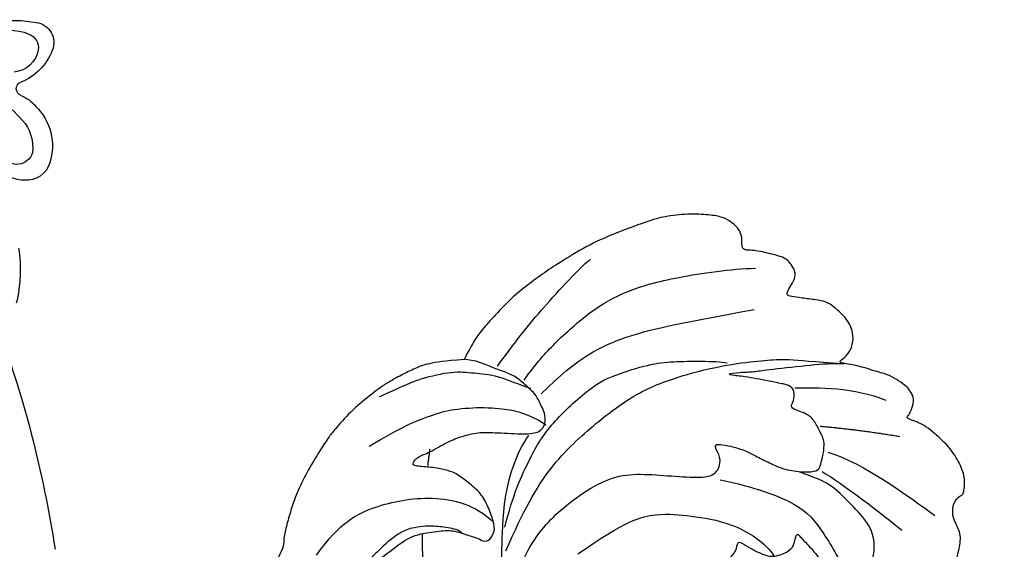
# Model space of a CAD drawing. Units: millimetres. Extents: x 6700 to 8800, y 2004 to 3489.
# Drawn here: x 8527 to 8548, y 2831 to 2842 of the extents above; entities that cross this region are included whole.
import ezdxf
from ezdxf.xclip import XClip

# ---------------------------------------------------------------- set-up
doc = ezdxf.new("R2010")
doc.units = ezdxf.units.MM
doc.header["$XCLIPFRAME"] = 2
doc.layers.add('H-06.木作(細線)', color=8, linetype='Continuous')
doc.layers.add('H-08.木作(細線)', color=8, linetype='Continuous')

# ---------------------------------------------------------------- blocks, each defined once
blk = doc.blocks.new('SE-21100-d')
at = {"layer": 'H-08.木作(細線)'}
for centre, radius, start, end in [((66.173, -23.312), 1.361, 96.7804, 203.84489), ((67.628, -30.594), 8.783, 82.37802, 100.59786), ((66.884, -23.698), 1.019, 110.92282, 187.54482), ((67.747, -25.482), 2.997, 61.46269, 114.16388), ((68.481, -22.505), 3.803, 200.90743, 248.13504), ((67.689, -23.504), 1.845, 190.24882, 264.61539), ((85.449, -45.749), 25.198, 127.4158, 137.16703), ((66.893, -26.484), 0.481, 288.35628, 69.12682), ((67.932, -29.18), 2.408, 111.6241, 141.45573), ((68.703, -30.388), 3.792, 134.41681, 197.5954), ((69.014, -30.478), 2.764, 137.68598, 187.93686), ((67.341, -30.524), 1.116, 197.50622, 328.52235), ((66.695, -31.048), 1.679, 196.84646, 275.07195), ((66.778, -29.997), 2.724, 271.365, 301.33535), ((76.559, -38.833), 9.456, 170.94125, 193.91484), ((141.556, -69.556), 77.701, 159.47951, 171.37151)]:
    blk.add_arc(centre, radius, start, end, dxfattribs=at)
blk = doc.blocks.new('SE-21124L')
at = {"layer": 'H-08.木作(細線)'}
for points, degree in [([(-13.962, 14.96), (-13.433, 14.457), (-12.88, 14.156), (-12.051, 14.081), (-11.272, 14.131), (-10.794, 13.98), (-10.166, 13.905), (-9.537, 13.829), (-9.059, 13.729), (-8.532, 13.754), (-8.255, 14.106), (-8.18, 14.859), (-8.255, 15.461), (-8.23, 15.763), (-8.054, 15.788), (-7.501, 15.738), (-6.24, 15.615), (-5.964, 15.79), (-5.235, 16.067), (-4.782, 16.217), (-4.556, 16.895), (-4.506, 17.498), (-4.606, 17.875), (-4.782, 18.201), (-4.958, 18.578), (-5.21, 18.929), (-6.232, 19.567), (-6.684, 19.919), (-6.961, 20.095), (-7.237, 20.572), (-7.564, 21.476), (-7.891, 22.179), (-8.042, 22.555), (-7.992, 22.631), (-7.79, 22.53), (-7.464, 22.53), (-7.388, 22.756), (-7.237, 22.932), (-6.986, 22.957), (-6.684, 22.505), (-6.458, 22.154), (-5.905, 21.752), (-5.201, 21.551), (-4.221, 21.877), (-3.693, 22.329), (-3.215, 22.781), (-3.14, 23.409), (-3.039, 24.941), (-2.989, 25.393), (-2.612, 25.694), (-2.222, 26.095), (-1.7, 27.582), (-1.74, 28.305), (-1.297, 29.591), (-0.815, 30.394), (-0.413, 30.956), (0.633, 31.88), (1.317, 32.242), (2.242, 32.885), (3.248, 33.327), (3.891, 33.407), (4.454, 33.086), (5.017, 32.764), (5.781, 32.363), (6.304, 32.121), (6.908, 31.8), (7.39, 31.639), (7.833, 31.398), (8.838, 31.037), (9.522, 30.555), (10.125, 30.233), (10.648, 29.791), (10.93, 29.671), (11.452, 29.47), (11.694, 29.189), (11.372, 28.948), (10.849, 28.546), (10.648, 27.903), (10.648, 27.381), (10.93, 26.818), (11.171, 26.577), (11.372, 26.497), (11.734, 26.377), (13.061, 26.216), (13.705, 26.216), (13.946, 25.814), (13.624, 25.694), (13.385, 25.483), (13.354, 25.247), (13.275, 24.823), (13.417, 24.398), (13.858, 23.816), (14.235, 23.612), (14.755, 23.376), (15.196, 23.282), (15.758, 23.225), (17.007, 23.064), (18.66, 22.862), (19.989, 22.5), (20.916, 22.017), (21.481, 21.333), (22.569, 20.004), (24.181, 17.79), (24.543, 17.267), (24.422, 17.227), (23.939, 17.468), (23.334, 17.71), (22.085, 17.831), (20.715, 17.307), (20.11, 16.462), (20.312, 15.295), (20.675, 14.047), (20.96, 13.591), (22.048, 12.544), (23.015, 11.82), (23.7, 11.336), (24.143, 11.135), (24.351, 9.919), (24.915, 9.195), (25.882, 8.792), (27.051, 8.39), (27.736, 8.229), (28.824, 8.188), (29.348, 8.068), (29.754, 5.276), (30.117, 2.78), (30.56, -0.375), (30.6, -2.468), (30.477, -5.058), (30.235, -7.521), (29.338, -11.833), (26.925, -19.302), (25.93, -21.665), (22.88, -27.522), (18.669, -32.4), (16.683, -34.1), (14.899, -35.518), (10.533, -38.273), (5.215, -40.929), (0.48, -42.096), (-4.45, -42.549), (-8.471, -41.836), (-10.288, -41.405), (-11.638, -40.659), (-12.114, -40.278), (-12.114, -40.088), (-11.844, -40.104), (-11.114, -40.263), (-9.986, -40.199), (-9.271, -39.898), (-8.16, -39.644), (-7.493, -39.073), (-6.436, -37.626), (-5.907, -35.758), (-5.988, -33.768), (-7.127, -31.169), (-8.713, -29.788), (-10.583, -29.057), (-12.656, -28.976), (-14.12, -29.219), (-15.015, -29.625), (-16.397, -30.316), (-17.495, -31.209), (-18.308, -32.387), (-18.918, -33.402), (-19.446, -34.864), (-19.772, -37.017), (-19.497, -39.827), (-18.844, -41.449), (-17.641, -43.602), (-15.986, -45.611), (-12.442, -48.218), (-10.863, -49.032), (-9.107, -49.617), (-6.79, -50.304), (-5.211, -50.66), (-2.812, -50.994), (-0.572, -51.121), (0.803, -51.121), (3.979, -51.151), (7.768, -50.582), (11.28, -49.725), (14.498, -48.992), (17.39, -47.649), (20.542, -46.079), (28.874, -39.844), (33.546, -35.51), (36.383, -31.01), (37.447, -28.729), (40.06, -23.38), (42.215, -15.356), (43.139, -11.728), (43.596, -8.858), (44.837, -4.096), (45.424, -2.138), (46.208, 0.471), (47.253, 2.819), (48.241, 4.797), (49.547, 6.232), (50.592, 7.146), (52.812, 8.255), (55.359, 8.385), (56.927, 8.385), (58.56, 7.667), (60.062, 6.167), (60.911, 5.058), (61.368, 3.623), (61.172, 1.666), (61.107, 0.687), (60.976, 0.1), (61.564, -0.618), (62.348, -1.139), (62.935, -1.074), (62.935, -1.335), (62.609, -2.053), (62.348, -2.705), (62.152, -3.618), (62.674, -4.597), (63.131, -4.988), (64.111, -4.988), (63.85, -5.249), (63.393, -5.836), (62.478, -6.88), (61.629, -7.467), (61.564, -8.902), (61.956, -9.685), (62.413, -10.207), (62.739, -10.338), (62.286, -10.695), (61.894, -12), (61.764, -13.631), (61.764, -15.132), (62.221, -15.588), (63.266, -16.045), (64.115, -16.11), (65.225, -16.241), (66.074, -15.719), (66.531, -15.392), (67.511, -15.327), (68.034, -15.784), (68.034, -15.98), (69.209, -15.98), (70.058, -15.523), (71.038, -14.805), (72.213, -13.24), (72.671, -12.131), (72.736, -11.348), (73.032, -11.624), (73.441, -11.726), (74.157, -11.828), (74.591, -11.522), (74.898, -11.215), (75.231, -10.602), (75.537, -9.939), (75.639, -9.198), (75.895, -7.692), (75.921, -7.002), (75.946, -6.543), (76.023, -6.389), (76.304, -6.747), (76.892, -7.104), (77.684, -7.207), (78.426, -6.951), (78.86, -6.619), (79.218, -6.236), (79.708, -5.536), (79.964, -4.949), (79.989, -4.336), (79.989, -3.289), (79.989, -2.574), (80.04, -2.268), (80.347, -2.319), (80.628, -2.421), (81.242, -2.727), (81.779, -2.651), (82.162, -2.319), (82.52, -1.936), (82.648, -1.425), (82.802, 0.008), (82.776, 0.596), (82.725, 0.928), (82.878, 1.157), (83.083, 1.183), (83.749, 1.272), (84.209, 1.63), (84.465, 2.013), (84.771, 2.625), (84.822, 3.493), (84.746, 4.872), (84.362, 6.541), (83.953, 7.562), (82.829, 9.707), (81.781, 11.494), (80.423, 13.189), (79.477, 14.312), (78.455, 15.359), (77.474, 16.317), (76.165, 17.256), (75.02, 18.073), (74.202, 18.482), (73.384, 18.809), (72.893, 18.972)], 3), ([(72.893, 18.972), (72.621, 20.309), (72.313, 21.413), (71.798, 22.338), (71.233, 23.16), (70.538, 24.136), (69.47, 25.213), (68.19, 26.367), (66.829, 27.233), (66.505, 27.449), (64.592, 28.351), (63.104, 28.929), (61.698, 29.3), (60.665, 29.466), (59.424, 29.631), (58.928, 29.589), (58.515, 29.548), (56.82, 30.291), (55.166, 30.539), (53.099, 30.457), (50.204, 30.209), (47.517, 29.176), (45.615, 28.268), (43.548, 26.327)], 3), ([(58.357, 27.256), (60.84, 25.921), (62.24, 23.823), (63.513, 20.072), (63.195, 16.957), (62.113, 15.558)], 3), ([(61.135, 17.621), (61.315, 17.801), (61.382, 18.61), (61.36, 19.757), (61.18, 20.544), (60.977, 21.196), (60.774, 21.556), (60.437, 22.005), (59.671, 22.77), (59.176, 23.107), (58.816, 23.444), (58.253, 23.759), (57.646, 24.231), (56.903, 24.434), (55.8, 24.838), (54.382, 25.153), (53.504, 25.333), (52.221, 25.513), (51.006, 25.58), (49.678, 25.49), (47.989, 25.198), (46.504, 24.748), (45.221, 24.141), (43.355, 22.903), (42.059, 21.464), (41.411, 20.313), (40.978, 18.694), (40.51, 16.428)], 3), ([(44.519, 17.95), (44.698, 19.38), (45.486, 20.56), (46.309, 22.241), (47.061, 22.778), (48.457, 23.564), (50.569, 24.601), (52.539, 24.566), (55.188, 24.53), (56.799, 23.993), (58.517, 23.099), (59.413, 22.17), (60.594, 20.989), (60.988, 19.416), (61.274, 18.379), (61.059, 17.306), (60.916, 16.448), (60.773, 16.126)], 3), ([(66.191, 24.642), (67.782, 22.671), (68.928, 20.573), (69.437, 19.365), (69.883, 17.14), (69.883, 15.232), (69.819, 14.66), (69.437, 13.325), (69.182, 12.88)], 3), ([(69.628, 24.387), (70.71, 22.671), (71.219, 21.781), (72.047, 19.619), (72.047, 18.22), (72.174, 16.631), (71.665, 15.105), (71.537, 14.215)], 3), ([(60.773, 16.126), (60.777, 15.846), (60.867, 15.69), (61.539, 15.376), (62.167, 15.555), (63.153, 16.07), (64.005, 16.675), (64.611, 17.638), (65.149, 18.556), (65.261, 19.273), (65.328, 20.236), (65.238, 21.378), (65.351, 21.602), (65.934, 21.288), (66.247, 20.549), (67.211, 19.362), (67.682, 18.444), (68.108, 17.436), (68.22, 16.16), (68.358, 14.162), (68.605, 13.199), (69.277, 12.885), (69.995, 13.042), (70.511, 13.422), (71.093, 13.781), (71.407, 14.206), (72.175, 15.266), (72.354, 15.938), (72.623, 17.147), (72.937, 18.133), (72.893, 18.972), (72.892, 18.961)], 3), ([(52.407, 17.81), (53.292, 17.994), (54.065, 18.288), (55.539, 18.951), (57.344, 19.687), (59.296, 20.092), (60.365, 20.239), (60.73, 20.284)], 3), ([(65.408, 20.507), (66.542, 20.507)], 1), ([(72.723, 16.661), (75.023, 15.385), (77.004, 14.172), (80.391, 11.747), (80.774, 11.3)], 3), ([(43.062, -10.921), (43.28, -8.051), (43.68, -4.673), (43.863, -2.408), (43.899, -0.7), (44.481, 1.661), (44.811, 3.738), (45.756, 5.191), (47.466, 7.952), (49.004, 9.68), (51.258, 11.642), (53.623, 12.877), (55.768, 13.785), (57.66, 14.366), (60.569, 14.875), (63.443, 14.984)], 3), ([(63.443, 14.984), (65.079, 14.984), (67.116, 14.657), (68.316, 13.93)], 3), ([(60.308, 14.487), (63.209, 13.646), (66.483, 12.337), (69.852, 9.44), (72.285, 6.917), (73.875, 3.832), (74.998, 0.655), (75.466, -1.495), (75.747, -2.71), (75.779, -4.701), (75.917, -6.646)], 3), ([(61.893, 14.761), (64.13, 14.522), (67.085, 13.604), (69.202, 12.647), (72.277, 10.094), (73.156, 8.658), (74.194, 6.424), (74.593, 4.828), (74.833, 2.953), (74.993, 1.557), (74.953, 1.158)], 3), ([(72.018, 14.747), (73.296, 14.045), (74.702, 13.087), (77.322, 10.853), (78.983, 8.619), (80.261, 5.62), (81.348, 1.726), (81.603, 0.067)], 3), ([(56.522, 13.944), (59.003, 13.58), (61.264, 12.778), (62.833, 11.758), (64.292, 10.483), (65.934, 8.552), (66.627, 6.839), (66.773, 4.762), (66.882, 2.576), (67.103, 0.993), (68.161, 0.665), (68.854, 0.993), (69.474, 1.539), (69.291, -0.319), (69.109, -1.084), (68.781, -1.849), (68.416, -3.052), (68.234, -3.562), (68.2, -5.059), (68.419, -5.897), (68.674, -6.043), (70.389, -6.225), (71.045, -5.752), (71.811, -5.242), (72.213, -4.732), (72.395, -3.602), (72.614, -3.529), (73.088, -3.711), (73.818, -3.602), (74, -3.055), (74.036, -2.436), (74.182, -0.359), (74.146, 0.625), (74.203, 1.139), (74.418, 0.269), (74.589, -0.787), (74.803, -1.414), (75.483, -4.327), (75.812, -5.678), (75.921, -6.773)], 3), ([(71.248, 13.462), (74.06, 11.292), (75.977, 8.292), (77.063, 5.228), (78.788, -0.197)], 3), ([(60.723, 9.583), (63.377, 6.741), (64.262, 4.468), (64.262, 2.385), (64.262, -0.457), (63.188, -2.982), (62.24, -3.74)], 3), ([(66.98, 0.617), (66.791, -1.782), (66.032, -5.192), (64.515, -6.644), (62.682, -8.159), (61.671, -8.665)], 3), ([(73.84, -3.633), (74.005, -4.745), (74.294, -6.845), (74.005, -9.274), (73.799, -9.891)], 3), ([(62.699, -10.372), (63.888, -10.52), (65.126, -10.051), (66.266, -8.715), (67.652, -6.934), (67.974, -5.647), (68.148, -4.856), (68.197, -4.707)], 3), ([(71.477, -5.694), (71.582, -8.323), (71.477, -11.163)], 2), ([(68.423, -6.22), (67.791, -7.692), (66.001, -10.743), (65.159, -12.11)], 3), ([(69.788, -6.434), (69.367, -8.959), (67.472, -12.325), (66.419, -14.218)], 3)]:
    blk.add_open_spline(points, degree=degree, dxfattribs=at)
blk = doc.blocks.new('立揚展板用1107-240-2')
at = {"xscale": -1}
blk.add_blockref('SE-21100-d', (33285.847, 6569.15), dxfattribs=at)
at = {"layer": 'H-08.木作(細線)', "rotation": 82.67003185966634}
blk.add_blockref('SE-21124L', (33258.533, 6449.484), dxfattribs=at)
at = {"layer": 'H-08.木作(細線)', "xscale": -1, "rotation": 277.3299681403337}
blk.add_blockref('SE-21124L', (33313.16, 6449.484), dxfattribs=at)

msp = doc.modelspace()

# ---------------------------------------------------------------- block references
at = {"layer": 'H-06.木作(細線)', "color": 7}
ref = msp.add_blockref('立揚展板用1107-240-2', (-1961.36, 775.083), dxfattribs=dict(at, xscale=0.3157427325054677, yscale=0.3157427325054677, zscale=0.3157427325054677))
XClip(ref).set_block_clipping_path([(32829.7788858488, 4937.3778729785), (33741.9144057916, 6747.5133929213)])

doc.saveas('drawing.dxf')
